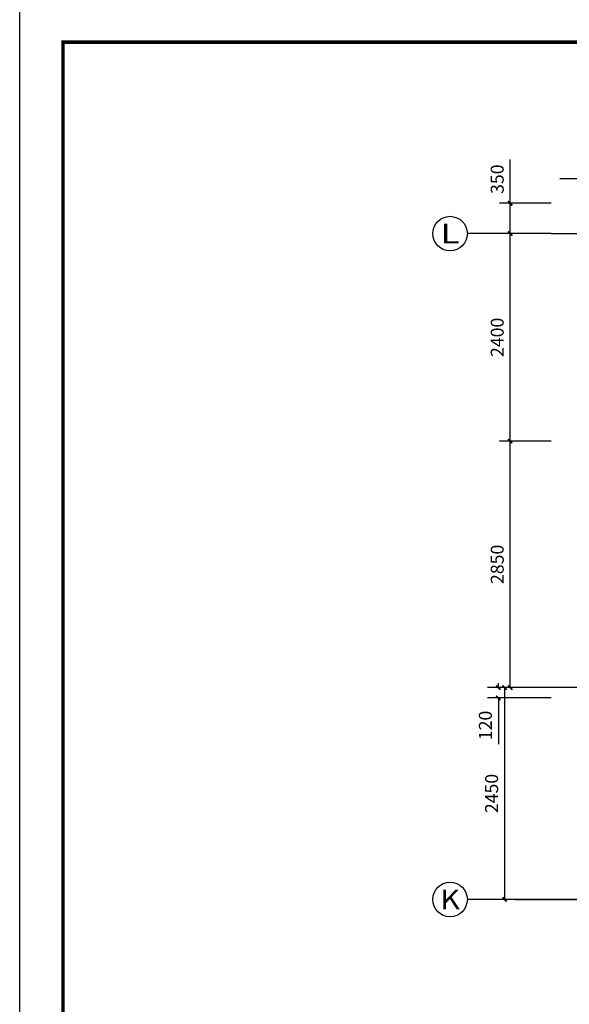
# Model space of a CAD drawing. Units: millimetres. Extents: x 1033499 to 1518462, y -620198 to -358133.
# Drawn here: x 1060791 to 1067139, y -455029 to -443642 of the extents above; entities that cross this region are included whole.
import ezdxf
from ezdxf.enums import TextEntityAlignment as Align

# ---------------------------------------------------------------- set-up
doc = ezdxf.new("R2010")
doc.units = ezdxf.units.MM
doc.header["$LTSCALE"] = 150
doc.header["$MEASUREMENT"] = 0
for name, color, linetype in [('AXIS', 3, 'Continuous'), ('AXIS_TEXT', 4, 'Continuous'), ('dote', 252, 'Continuous'), ('PUB_DIM', 3, 'Continuous'), ('Pub_text', 3, 'Continuous'), ('TK', 5, 'Continuous')]:
    doc.layers.add(name, color=color, linetype=linetype)
doc.styles.add('_TCH_AXIS', font='COMPLEX', dxfattribs={"bigfont": 'GBCBIG'})
doc.styles.add('COMPLEX', font='COMPLEX')
doc.styles.add('DIM_FONT', font='SIMPLEX.shx', dxfattribs={"width": 0.8})
doc.styles.add('HT', font='SIMHEI.TTF')
doc.dimstyles.new('DIMN50', dxfattribs={"dimscale": 0.5, "dimtxt": 300, "dimasz": 100, "dimexe": 250, "dimexo": 300, "dimgap": 150, "dimtad": 1, "dimdec": 0, "dimzin": 0, "dimdsep": 46, "dimtxsty": 'DIM_FONT', "dimblk": 'ARCHTICK', "dimcen": 0.09, "dimclrt": 7, "dimazin": 2, "dimtfac": 1, "dimtdec": 0, "dimtofl": 0, "dimtmove": 0, "dimatfit": 2, "dimfxl": 0, "dimtolj": 1, "dimtzin": 0, "dimarcsym": 0})

# ---------------------------------------------------------------- blocks, each defined once
blk = doc.blocks.new('图框A1')
at = {"layer": 'TK', "color": 7}
blk.add_line((177908, 119593), (177908, 178993), dxfattribs=at)
at = {"layer": 'TK', "color": 7, "const_width": 80}
blk.add_lwpolyline([(261008, 177993), (178908, 177993), (178908, 120593), (261008, 120593)], close=True, dxfattribs=at)
at = {"layer": 'TK', "color": 7, "style": 'HT', "width": 0.8}
for tag, height, p in [('（示例文字）', 380, (256504, 164183)), ('（示例文字）', 380, (256504, 161622)), ('（示例文字）', 380, (256504, 160729)), ('（示例文字）', 380, (256504, 158183)), ('（示例文字）', 380, (256504, 155763)), ('（示例文字）', 380, (256502, 153323)), ('（示例文字）', 380, (256512, 151875)), ('0618', 270, (255224, 123089)), ('2006.8', 270, (259751, 123089)), ('建施', 270, (255248, 122086)), ('01', 270, (259791, 122092)), ('1：100', 270, (255258, 121096)), ('0', 270, (259758, 121092))]:
    blk.add_attdef(tag, text='', height=height, dxfattribs=at).set_placement(p, align=Align.MIDDLE_CENTER)
blk = doc.blocks.new('_ArchTick')
at = {"color": 0, "linetype": 'ByBlock', "const_width": 0.4}
blk.add_lwpolyline([(-0.5, -0.5), (0.5, 0.5)], dxfattribs=at)
blk = doc.blocks.new('*D198')
at = {"layer": 'Defpoints', "color": 0, "linetype": 'Continuous'}
for p in [(1067799, -451366), (1066392, -453816), (1067799, -453816)]:
    blk.add_point(p, dxfattribs=at)
at = {"layer": 'PUB_DIM', "color": 0, "linetype": 'Continuous', "lineweight": -2}
for p, q in [((1067649, -451366), (1066267, -451366)), ((1066392, -451366), (1066392, -453816)), ((1067649, -453816), (1066267, -453816))]:
    blk.add_line(p, q, dxfattribs=at)
at = {"layer": 'PUB_DIM', "color": 0, "linetype": 'Continuous', "lineweight": -2, "xscale": 50, "yscale": 50, "zscale": 50}
for p, rotation in [((1066392, -451366), 90), ((1066392, -453816), 270)]:
    blk.add_blockref('_ArchTick', p, dxfattribs=dict(at, rotation=rotation))
at = {"layer": 'PUB_DIM', "color": 7, "linetype": 'Continuous', "insert": (1066242, -452591), "char_height": 150, "attachment_point": 5, "rotation": 90, "style": 'DIM_FONT'}
blk.add_mtext('\\A1;2450', dxfattribs=at)
blk = doc.blocks.new('_AXISO')
blk.add_circle((0, 0), 0.5)
at = {"layer": 'AXIS_TEXT', "style": 'COMPLEX', "width": 1.041667}
blk.add_attdef('A', text='', height=0.56, dxfattribs=at).set_placement((-0.25, -0.28), (0.25, -0.28), align=Align.FIT)
blk = doc.blocks.new('*D271')
at = {"layer": 'Defpoints', "color": 0, "linetype": 'Continuous'}
for p in [(1066320, -451366), (1067080, -451366), (1067080, -451486)]:
    blk.add_point(p, dxfattribs=at)
at = {"layer": 'PUB_DIM', "color": 0, "linetype": 'Continuous', "lineweight": -2}
for p, q in [((1066320, -451366), (1066320, -451316)), ((1066930, -451366), (1066195, -451366)), ((1066930, -451486), (1066195, -451486)), ((1066320, -451486), (1066320, -452022))]:
    blk.add_line(p, q, dxfattribs=at)
at = {"layer": 'PUB_DIM', "color": 0, "linetype": 'Continuous', "lineweight": -2, "xscale": 50, "yscale": 50, "zscale": 50}
for p, rotation in [((1066320, -451366), 270), ((1066320, -451486), 90)]:
    blk.add_blockref('_ArchTick', p, dxfattribs=dict(at, rotation=rotation))
at = {"layer": 'PUB_DIM', "color": 7, "linetype": 'Continuous', "insert": (1066170, -451804), "char_height": 150, "attachment_point": 5, "rotation": 90, "style": 'DIM_FONT'}
blk.add_mtext('\\A1;120', dxfattribs=at)
blk = doc.blocks.new('*D272')
at = {"layer": 'Defpoints', "color": 0, "linetype": 'Continuous'}
for p in [(1066457, -448516), (1067080, -448516), (1067080, -451366)]:
    blk.add_point(p, dxfattribs=at)
at = {"layer": 'PUB_DIM', "color": 0, "linetype": 'Continuous', "lineweight": -2}
for p, q in [((1066930, -448516), (1066332, -448516)), ((1066457, -451366), (1066457, -448516)), ((1066930, -451366), (1066332, -451366))]:
    blk.add_line(p, q, dxfattribs=at)
at = {"layer": 'PUB_DIM', "color": 0, "linetype": 'Continuous', "lineweight": -2, "xscale": 50, "yscale": 50, "zscale": 50}
for p, rotation in [((1066457, -448516), 90), ((1066457, -451366), 270)]:
    blk.add_blockref('_ArchTick', p, dxfattribs=dict(at, rotation=rotation))
at = {"layer": 'PUB_DIM', "color": 7, "linetype": 'Continuous', "insert": (1066307, -449941), "char_height": 150, "attachment_point": 5, "rotation": 90, "style": 'DIM_FONT'}
blk.add_mtext('\\A1;2850', dxfattribs=at)
blk = doc.blocks.new('*D273')
at = {"layer": 'Defpoints', "color": 0, "linetype": 'Continuous'}
for p in [(1066457, -446116), (1067080, -446116), (1067080, -448516)]:
    blk.add_point(p, dxfattribs=at)
at = {"layer": 'PUB_DIM', "color": 0, "linetype": 'Continuous', "lineweight": -2}
for p, q in [((1066930, -446116), (1066332, -446116)), ((1066457, -448516), (1066457, -446116)), ((1066930, -448516), (1066332, -448516))]:
    blk.add_line(p, q, dxfattribs=at)
at = {"layer": 'PUB_DIM', "color": 0, "linetype": 'Continuous', "lineweight": -2, "xscale": 50, "yscale": 50, "zscale": 50}
for p, rotation in [((1066457, -446116), 90), ((1066457, -448516), 270)]:
    blk.add_blockref('_ArchTick', p, dxfattribs=dict(at, rotation=rotation))
at = {"layer": 'PUB_DIM', "color": 7, "linetype": 'Continuous', "insert": (1066307, -447316), "char_height": 150, "attachment_point": 5, "rotation": 90, "style": 'DIM_FONT'}
blk.add_mtext('\\A1;2400', dxfattribs=at)
blk = doc.blocks.new('*D274')
at = {"layer": 'Defpoints', "color": 0, "linetype": 'Continuous'}
for p in [(1066457, -445766), (1067080, -445766), (1067080, -446116)]:
    blk.add_point(p, dxfattribs=at)
at = {"layer": 'PUB_DIM', "color": 0, "linetype": 'Continuous', "lineweight": -2}
for p, q in [((1066457, -445766), (1066457, -445258)), ((1066930, -445766), (1066332, -445766)), ((1066457, -446116), (1066457, -445766)), ((1066930, -446116), (1066332, -446116))]:
    blk.add_line(p, q, dxfattribs=at)
at = {"layer": 'PUB_DIM', "color": 0, "linetype": 'Continuous', "lineweight": -2, "xscale": 50, "yscale": 50, "zscale": 50}
for p, rotation in [((1066457, -445766), 90), ((1066457, -446116), 270)]:
    blk.add_blockref('_ArchTick', p, dxfattribs=dict(at, rotation=rotation))
at = {"layer": 'PUB_DIM', "color": 7, "linetype": 'Continuous', "insert": (1066307, -445487), "char_height": 150, "attachment_point": 5, "rotation": 90, "style": 'DIM_FONT'}
blk.add_mtext('\\A1;350', dxfattribs=at)

msp = doc.modelspace()

# ---------------------------------------------------------------- linework, layer by layer
at = {"layer": 'AXIS', "linetype": 'Continuous'}
for p, q in [((1066518.2, -446116.3), (1065961.9, -446116.3)), ((1066518.2, -453816.3), (1065961.9, -453816.3))]:
    msp.add_line(p, q, dxfattribs=at)
at = {"layer": 'dote', "ltscale": 0.05}
msp.add_line((1066930.2, -446116.3), (1074147, -446116.3), dxfattribs=at)
at = {"layer": 'dote', "ltscale": 0.2}
msp.add_line((1066518.2, -453816.3), (1073798.7, -453816.3), dxfattribs=at)
at = {"layer": 'PUB_DIM', "linetype": 'Continuous'}
msp.add_lwpolyline([(1067030.8, -445480.2), (1067754.4, -445480.2), (1067792.6, -445375.2), (1067829.6, -445585.2), (1067866.9, -445480.2), (1068590.5, -445480.2)], dxfattribs=at)
at = {"layer": 'TK', "color": 7, "const_width": 40}
msp.add_lwpolyline([(1102341.4, -443902.4), (1061291.4, -443902.4), (1061291.4, -472602.4), (1102341.4, -472602.4)], close=True, dxfattribs=at)

# ---------------------------------------------------------------- block references
at = {"layer": 'AXIS', "linetype": 'Continuous'}
ref = msp.add_blockref('_AXISO', (1065761.9, -446116.3), dxfattribs=dict(at, xscale=400, yscale=400, zscale=400))
ref.add_attrib('A', 'L', dxfattribs={"layer": 'AXIS_TEXT', "linetype": 'Continuous', "height": 226.3, "style": '_TCH_AXIS', "width": 1.4}).set_placement((1065648.7, -446229.4), (1065875, -446229.4), align=Align.FIT)
ref = msp.add_blockref('_AXISO', (1065761.9, -453816.3), dxfattribs=dict(at, xscale=400, yscale=400, zscale=400))
ref.add_attrib('A', 'K', dxfattribs={"layer": 'AXIS_TEXT', "linetype": 'Continuous', "height": 226.3, "style": '_TCH_AXIS', "width": 1.105263}).set_placement((1065648.7, -453929.4), (1065875, -453929.4), align=Align.FIT)
at = {"layer": 'Pub_text', "xscale": 0.5, "yscale": 0.5, "zscale": 0.5}
msp.add_blockref('图框A1', (971837.4, -532899.1), dxfattribs=at)

# ---------------------------------------------------------------- dimensions: what is measured, and where the dimension line sits
at = {"layer": 'PUB_DIM', "linetype": 'Continuous'}
for p1, p2, picture, middle in [((1067080.2, -446116.3), (1067080.2, -445766.3), '*D274', (1066307.3, -445487)), ((1067080.2, -448516.3), (1067080.2, -446116.3), '*D273', (1066307.3, -447316.3)), ((1067080.2, -451366.3), (1067080.2, -448516.3), '*D272', (1066307.3, -449941.3))]:
    dim = msp.add_aligned_dim(p1=p1, p2=p2, distance=622.9, dimstyle='DIMN50', dxfattribs=at)
    dim.commit()
    dim.dimension.update_dxf_attribs({"geometry": picture, "text_midpoint": middle})
dim = msp.add_linear_dim(base=(1066319.8, -451366.3), p1=(1067080.2, -451486.3), p2=(1067080.2, -451366.3), angle=90, dimstyle='DIMN50', dxfattribs=at)
dim.commit()
dim.dimension.update_dxf_attribs({"geometry": '*D271', "text_midpoint": (1066319.8, -451804.1), "dimtype": 161})
dim = msp.add_linear_dim(base=(1066391.6, -453816.3), p1=(1067798.7, -451366.3), p2=(1067798.7, -453816.3), angle=90, dimstyle='DIMN50', dxfattribs=at)
dim.commit()
dim.dimension.update_dxf_attribs({"geometry": '*D198', "text_midpoint": (1066241.6, -452591.3)})

doc.saveas('drawing.dxf')
